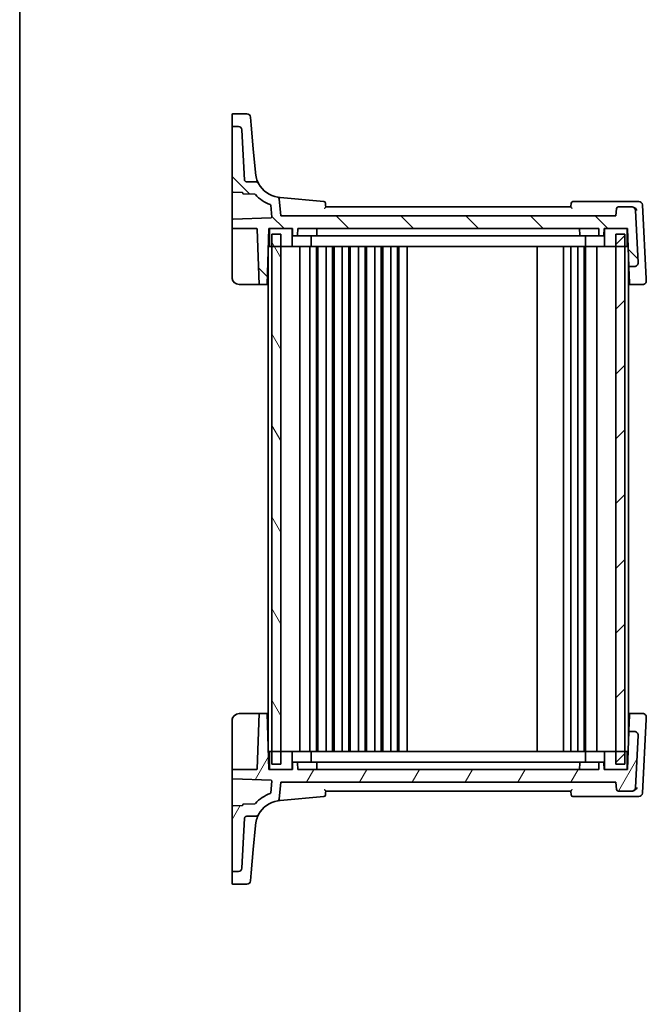
# Model space of a CAD drawing. Units: millimetres. Extents: x 0 to 6296, y 0 to 1124.
# Drawn here: x 1183 to 1357, y 627 to 900 of the extents above; entities that cross this region are included whole.
import ezdxf

# ---------------------------------------------------------------- set-up
doc = ezdxf.new("R2010")
doc.units = ezdxf.units.MM
for name, color, linetype, lineweight in [('Border (ISO)', 7, 'Continuous', 35), ('Hatch (ISO)', 1, 'Continuous', 18), ('Visible (ISO)', 7, 'Continuous', 35)]:
    doc.layers.add(name, color=color, linetype=linetype, lineweight=lineweight)

# ---------------------------------------------------------------- blocks, each defined once
blk = doc.blocks.new('図面枠 tk図枠')
at = {"layer": 'Border (ISO)'}
blk.add_line((14.5, 289), (14.5, 8), dxfattribs=at)

msp = doc.modelspace()

# ---------------------------------------------------------------- hatches: boundary and pattern name
at = {"layer": 'Hatch (ISO)'}
h = msp.add_hatch(dxfattribs=at)
h.set_pattern_fill('ANSI31', color=256, scale=101.6, angle=90.00021, style=0)
h.set_pattern_definition([(135.0002, (1125, -32), (-8.98022, -8.98029), [])])
edge = h.paths.add_edge_path()
edge.add_spline(control_points=[(1245.8928, 855.4276), (1245.831, 855.4276), (1245.7697, 855.439), (1245.6544, 855.4837), (1245.6015, 855.5165), (1245.5077, 855.6021), (1245.4686, 855.6549), (1245.413, 855.7727), (1245.3969, 855.8364), (1245.3935, 855.9014)], knot_values=[-0.07614947, -0.07614947, -0.07614947, -0.07614947, -0.05760696, -0.05760696, -0.03906445, -0.03906445, -0.01953222, -0.01953222, 0, 0, 0, 0], degree=3, periodic=0)
edge.add_line((1245.3935, 855.9014), (1244.6651, 869.8))
edge.add_ellipse((1243.6665, 869.7477), major_axis=(0.9986, 0.0523), ratio=1, start_angle=0, end_angle=87)
edge.add_line((1243.6665, 870.7477), (1242.1183, 870.7477))
edge.add_ellipse((1242.1183, 870.5477), major_axis=(0, 0.2), ratio=1, start_angle=0, end_angle=90)
edge.add_line((1241.9183, 870.5477), (1241.9183, 852.7255))
edge.add_ellipse((1242.1183, 852.7255), major_axis=(-0.2, 0), ratio=1, start_angle=0, end_angle=88)
edge.add_line((1242.1113, 852.5256), (1244.7253, 852.4343))
edge.add_spline(control_points=[(1244.7253, 852.4343), (1244.7488, 852.4335), (1244.772, 852.4285), (1244.8179, 852.4098), (1244.8399, 852.3954), (1244.8771, 852.3589), (1244.8919, 852.3372), (1244.9124, 852.2893), (1244.9179, 852.2636), (1244.9183, 852.2376)], knot_values=[-0.03049575, -0.03049575, -0.03049575, -0.03049575, -0.02343867, -0.02343867, -0.01562578, -0.01562578, -0.00781289, -0.00781289, 0, 0, 0, 0], degree=3, periodic=0)
edge.add_ellipse((1245.1183, 852.2407), major_axis=(-0.2, -0.0031), ratio=1, start_angle=0, end_angle=87.101235)
edge.add_line((1245.1113, 852.0408), (1248.2685, 851.9306))
edge.add_ellipse((1248.2615, 851.7307), major_axis=(0.007, 0.1999), ratio=1, start_angle=313.648043, end_angle=360, ccw=False)
edge.add_ellipse((1255.8834, 858.5091), major_axis=(-7.4724, -6.6455), ratio=1, start_angle=0, end_angle=28.69132)
edge.add_ellipse((1252.4516, 848.9038), major_axis=(0.0673, 0.1883), ratio=1, start_angle=294.589772, end_angle=360, ccw=False)
edge.add_line((1252.6509, 848.921), (1252.9341, 845.6373))
edge.add_ellipse((1252.7348, 845.6201), major_axis=(0.1993, 0.0172), ratio=1, start_angle=267.070865, end_angle=360, ccw=False)
edge.add_line((1252.7418, 845.4202), (1242.1113, 845.049))
edge.add_ellipse((1242.1183, 844.8491), major_axis=(-0.007, 0.1999), ratio=1, start_angle=0, end_angle=88)
edge.add_line((1241.9183, 844.8491), (1241.9183, 842.4276))
edge.add_line((1241.9183, 842.4276), (1248.7252, 842.4276))
edge.add_ellipse((1248.7252, 842.2276), major_axis=(0, 0.2), ratio=1, start_angle=272, end_angle=360, ccw=False)
edge.add_line((1248.9251, 842.2346), (1249.4596, 826.9276))
edge.add_line((1249.4596, 826.9276), (1251.627, 826.9276))
edge.add_line((1251.627, 826.9276), (1252.1683, 842.4276))
edge.add_line((1252.1683, 842.4276), (1252.2688, 842.4276))
edge.add_line((1252.2688, 842.4276), (1258.5688, 842.4276))
edge.add_line((1258.5688, 842.4276), (1258.6683, 842.4276))
edge.add_line((1258.6683, 842.4276), (1258.7314, 840.6206))
edge.add_ellipse((1258.9313, 840.6276), major_axis=(-0.1999, -0.007), ratio=1, start_angle=0, end_angle=88)
edge.add_line((1258.9313, 840.4276), (1259.9053, 840.4276))
edge.add_ellipse((1259.9053, 840.6276), major_axis=(0, -0.2), ratio=1, start_angle=0, end_angle=88)
edge.add_line((1260.1052, 840.6206), (1260.1683, 842.4276))
edge.add_line((1260.1683, 842.4276), (1343.6683, 842.4276))
edge.add_line((1343.6683, 842.4276), (1343.7314, 840.6206))
edge.add_ellipse((1343.9313, 840.6276), major_axis=(-0.1999, -0.007), ratio=1, start_angle=0, end_angle=88)
edge.add_line((1343.9313, 840.4276), (1344.9053, 840.4276))
edge.add_ellipse((1344.9053, 840.6276), major_axis=(0, -0.2), ratio=1, start_angle=0, end_angle=88)
edge.add_line((1345.1052, 840.6206), (1345.1683, 842.4276))
edge.add_line((1345.1683, 842.4276), (1345.2688, 842.4276))
edge.add_line((1345.2688, 842.4276), (1351.5683, 842.4276))
edge.add_line((1351.5683, 842.4276), (1351.6683, 842.4276))
edge.add_line((1351.6683, 842.4276), (1352.035, 831.9276))
edge.add_line((1352.035, 831.9276), (1353.6025, 831.9276))
edge.add_ellipse((1353.6025, 832.9276), major_axis=(0, -1), ratio=1, start_angle=0, end_angle=93)
edge.add_line((1354.6011, 832.9799), (1353.8412, 847.4799))
edge.add_ellipse((1352.8426, 847.4276), major_axis=(0.9986, 0.0523), ratio=1, start_angle=0, end_angle=87)
edge.add_line((1352.8426, 848.4276), (1349.0952, 848.4276))
edge.add_ellipse((1349.0952, 847.9276), major_axis=(0, 0.5), ratio=1, start_angle=0, end_angle=85)
edge.add_line((1348.5971, 847.9712), (1348.4183, 845.9276))
edge.add_line((1348.4183, 845.9276), (1255.4183, 845.9276))
edge.add_line((1255.4183, 845.9276), (1255.0032, 850.6723))
edge.add_ellipse((1254.5051, 850.6288), major_axis=(0.4981, 0.0436), ratio=1, start_angle=0, end_angle=75.079253)
edge.add_ellipse((1255.8834, 858.5091), major_axis=(-1.2921, -7.3879), ratio=1, start_angle=308.618199, end_angle=360, ccw=False)
edge.add_spline(control_points=[(1249.3046, 854.9078), (1249.2474, 855.0123), (1249.1719, 855.1058), (1248.9916, 855.2618), (1248.8883, 855.323), (1248.6649, 855.4063), (1248.5467, 855.4276), (1248.4275, 855.4276)], knot_values=[-0.10727585, -0.10727585, -0.10727585, -0.10727585, -0.07151723, -0.07151723, -0.03575862, -0.03575862, 0, 0, 0, 0], degree=3, periodic=0)
edge.add_line((1248.4275, 855.4276), (1245.8928, 855.4276))
h = msp.add_hatch(dxfattribs=at)
h.set_pattern_fill('ANSI31', color=256, scale=101.6, angle=75.000175, style=0)
h.set_pattern_definition([(120.0002, (1125, -32), (-10.9985, -6.35003), [])])
h.paths.add_polyline_path([(1252.9183, 840.9276), (1252.9183, 837.4276), (1252.9183, 697.4276), (1252.9183, 693.9276), (1255.4183, 693.9276), (1255.4183, 697.4276), (1255.4183, 837.4276), (1255.4183, 840.9276)])
h = msp.add_hatch(dxfattribs=at)
h.set_pattern_fill('ANSI31', color=256, scale=101.6, style=0)
h.set_pattern_definition([(45, (1125, -32), (-8.98026, 8.98026), [])])
h.paths.add_polyline_path([(1348.4183, 840.9276), (1348.4183, 837.4276), (1348.4183, 697.4276), (1348.4183, 693.9276), (1350.9183, 693.9276), (1350.9183, 697.4276), (1350.9183, 837.4276), (1350.9183, 840.9276)])
h = msp.add_hatch(dxfattribs=at)
h.set_pattern_fill('ANSI31', color=256, scale=101.6, angle=14.999978, style=0)
h.set_pattern_definition([(60, (1125, -32), (-10.99852, 6.35), [])])
edge = h.paths.add_edge_path()
edge.add_spline(control_points=[(1245.3935, 678.9537), (1245.3967, 679.0155), (1245.4114, 679.0761), (1245.462, 679.1888), (1245.4976, 679.24), (1245.5879, 679.3292), (1245.6427, 679.3654), (1245.7632, 679.4149), (1245.8277, 679.4276), (1245.8928, 679.4276)], knot_values=[-0.07614947, -0.07614947, -0.07614947, -0.07614947, -0.05760696, -0.05760696, -0.03906445, -0.03906445, -0.01953222, -0.01953222, 0, 0, 0, 0], degree=3, periodic=0)
edge.add_line((1245.8928, 679.4276), (1248.4275, 679.4276))
edge.add_spline(control_points=[(1248.4275, 679.4276), (1248.5412, 679.4276), (1248.654, 679.447), (1248.8684, 679.5228), (1248.9683, 679.5788), (1249.1579, 679.7323), (1249.2421, 679.8332), (1249.3046, 679.9474)], knot_values=[-0.10727946, -0.10727946, -0.10727946, -0.10727946, -0.07317195, -0.07317195, -0.03906445, -0.03906445, 0, 0, 0, 0], degree=3, periodic=0)
edge.add_ellipse((1255.8834, 676.346), major_axis=(-6.5788, 3.6014), ratio=1, start_angle=308.618199, end_angle=360, ccw=False)
edge.add_ellipse((1254.5051, 684.2264), major_axis=(0.0861, -0.4925), ratio=1, start_angle=0, end_angle=75.079253)
edge.add_line((1255.0032, 684.1828), (1255.4183, 688.9276))
edge.add_line((1255.4183, 688.9276), (1348.4183, 688.9276))
edge.add_line((1348.4183, 688.9276), (1348.5971, 686.884))
edge.add_ellipse((1349.0952, 686.9276), major_axis=(-0.4981, -0.0436), ratio=1, start_angle=0, end_angle=85)
edge.add_line((1349.0952, 686.4276), (1352.8426, 686.4276))
edge.add_ellipse((1352.8426, 687.4276), major_axis=(0, -1), ratio=1, start_angle=0, end_angle=87)
edge.add_line((1353.8412, 687.3752), (1354.6011, 701.8752))
edge.add_ellipse((1353.6025, 701.9276), major_axis=(0.9986, -0.0523), ratio=1, start_angle=0, end_angle=93)
edge.add_line((1353.6025, 702.9276), (1352.035, 702.9276))
edge.add_line((1352.035, 702.9276), (1351.6683, 692.4276))
edge.add_line((1351.6683, 692.4276), (1351.5683, 692.4276))
edge.add_line((1351.5683, 692.4276), (1345.2688, 692.4276))
edge.add_line((1345.2688, 692.4276), (1345.1683, 692.4276))
edge.add_line((1345.1683, 692.4276), (1345.1052, 694.2346))
edge.add_ellipse((1344.9053, 694.2276), major_axis=(0.1999, 0.007), ratio=1, start_angle=0, end_angle=88)
edge.add_line((1344.9053, 694.4276), (1343.9313, 694.4276))
edge.add_ellipse((1343.9313, 694.2276), major_axis=(0, 0.2), ratio=1, start_angle=0, end_angle=88)
edge.add_line((1343.7314, 694.2346), (1343.6683, 692.4276))
edge.add_line((1343.6683, 692.4276), (1260.1683, 692.4276))
edge.add_line((1260.1683, 692.4276), (1260.1052, 694.2346))
edge.add_ellipse((1259.9053, 694.2276), major_axis=(0.1999, 0.007), ratio=1, start_angle=0, end_angle=88)
edge.add_line((1259.9053, 694.4276), (1258.9313, 694.4276))
edge.add_ellipse((1258.9313, 694.2276), major_axis=(0, 0.2), ratio=1, start_angle=0, end_angle=88)
edge.add_line((1258.7314, 694.2346), (1258.6683, 692.4276))
edge.add_line((1258.6683, 692.4276), (1258.5688, 692.4276))
edge.add_line((1258.5688, 692.4276), (1252.2688, 692.4276))
edge.add_line((1252.2688, 692.4276), (1252.1683, 692.4276))
edge.add_line((1252.1683, 692.4276), (1251.627, 707.9276))
edge.add_line((1251.627, 707.9276), (1249.4596, 707.9276))
edge.add_line((1249.4596, 707.9276), (1248.9251, 692.6206))
edge.add_ellipse((1248.7252, 692.6276), major_axis=(0.1999, -0.007), ratio=1, start_angle=272, end_angle=360, ccw=False)
edge.add_line((1248.7252, 692.4276), (1241.9183, 692.4276))
edge.add_line((1241.9183, 692.4276), (1241.9183, 690.006))
edge.add_ellipse((1242.1183, 690.006), major_axis=(-0.2, 0), ratio=1, start_angle=0, end_angle=88)
edge.add_line((1242.1113, 689.8061), (1252.7418, 689.4349))
edge.add_ellipse((1252.7348, 689.235), major_axis=(0.007, 0.1999), ratio=1, start_angle=267.070865, end_angle=360, ccw=False)
edge.add_line((1252.9341, 689.2179), (1252.6509, 685.9342))
edge.add_ellipse((1252.4516, 685.9514), major_axis=(0.1993, -0.0172), ratio=1, start_angle=294.589772, end_angle=360, ccw=False)
edge.add_ellipse((1255.8834, 676.346), major_axis=(-3.3645, 9.417), ratio=1, start_angle=0, end_angle=28.69132)
edge.add_ellipse((1248.2615, 683.1244), major_axis=(0.1494, -0.1329), ratio=1, start_angle=313.648043, end_angle=360, ccw=False)
edge.add_line((1248.2685, 682.9246), (1245.1113, 682.8143))
edge.add_ellipse((1245.1183, 682.6144), major_axis=(-0.007, 0.1999), ratio=1, start_angle=0, end_angle=87.101235)
edge.add_spline(control_points=[(1244.9183, 682.6176), (1244.918, 682.5941), (1244.9135, 682.5708), (1244.8956, 682.5245), (1244.8816, 682.5023), (1244.8458, 682.4644), (1244.8244, 682.4492), (1244.777, 682.4277), (1244.7514, 682.4217), (1244.7253, 682.4208)], knot_values=[-0.03049575, -0.03049575, -0.03049575, -0.03049575, -0.02343867, -0.02343867, -0.01562578, -0.01562578, -0.00781289, -0.00781289, 0, 0, 0, 0], degree=3, periodic=0)
edge.add_line((1244.7253, 682.4208), (1242.1113, 682.3296))
edge.add_ellipse((1242.1183, 682.1297), major_axis=(-0.007, 0.1999), ratio=1, start_angle=0, end_angle=88)
edge.add_line((1241.9183, 682.1297), (1241.9183, 664.3075))
edge.add_ellipse((1242.1183, 664.3075), major_axis=(-0.2, 0), ratio=1, start_angle=0, end_angle=90)
edge.add_line((1242.1183, 664.1075), (1243.6665, 664.1075))
edge.add_ellipse((1243.6665, 665.1075), major_axis=(0, -1), ratio=1, start_angle=0, end_angle=87)
edge.add_line((1244.6651, 665.0551), (1245.3935, 678.9537))

# ---------------------------------------------------------------- linework, layer by layer
at = {"layer": 'Visible (ISO)'}
for p, q in [((1241.9183, 871.233), (1241.9183, 874.0495)), ((1242.1183, 874.2495), (1246.0613, 874.2495)), ((1241.9183, 871.233), (1241.9183, 871.0665)), ((1247.0575, 873.3366), (1247.252, 871.1131)), ((1247.8226, 864.591), (1247.252, 871.1131)), ((1241.9183, 871.0665), (1241.9183, 870.5477)), ((1241.9183, 870.5477), (1241.9183, 852.7255)), ((1243.6665, 870.7477), (1242.1183, 870.7477)), ((1245.3935, 855.9014), (1244.6651, 869.8)), ((1248.4033, 857.954), (1247.8226, 864.591)), ((1248.4119, 857.8555), (1248.4033, 857.954)), ((1248.4275, 855.4276), (1245.8928, 855.4276)), ((1241.9183, 852.7255), (1241.9183, 845.271)), ((1242.1113, 852.5256), (1244.7253, 852.4343)), ((1245.1113, 852.0408), (1248.2685, 851.9306)), ((1255.4183, 845.9276), (1255.0032, 850.6723)), ((1267.3681, 849.9757), (1255.2297, 851.0377)), ((1353.1424, 849.9276), (1336.5077, 849.9276)), ((1354.764, 849.9276), (1353.1424, 849.9276)), ((1252.6509, 848.921), (1252.9341, 845.6373)), ((1335.9183, 848.4276), (1267.9183, 848.4276)), ((1348.5971, 847.9712), (1348.4183, 845.9276)), ((1352.8426, 848.4276), (1349.0952, 848.4276)), ((1352.9502, 848.4276), (1352.8426, 848.4276)), ((1354.6011, 832.9799), (1353.8412, 847.4799)), ((1356.8355, 828.507), (1355.7626, 848.9799)), ((1241.9183, 845.271), (1241.9183, 844.8491)), ((1241.9183, 844.8491), (1241.9183, 842.4276)), ((1252.7418, 845.4202), (1242.1113, 845.049)), ((1348.4183, 845.9276), (1255.4183, 845.9276)), ((1241.9183, 842.4276), (1248.7252, 842.4276)), ((1241.9183, 842.4276), (1241.9183, 842.2346)), ((1241.9183, 828.9276), (1241.9183, 842.2346)), ((1248.9251, 842.2346), (1249.4596, 826.9276)), ((1251.627, 826.9276), (1252.1683, 842.4276)), ((1252.1683, 842.4276), (1258.6683, 842.4276)), ((1252.2688, 842.4276), (1252.2688, 837.4276)), ((1258.5688, 842.4276), (1252.2688, 842.4276)), ((1258.5688, 837.4276), (1258.5688, 842.4276)), ((1258.6683, 842.4276), (1258.7314, 840.6206)), ((1260.1052, 840.6206), (1260.1683, 842.4276)), ((1260.1683, 842.4276), (1343.6683, 842.4276)), ((1265.4683, 842.4276), (1265.4052, 840.6206)), ((1338.3683, 842.4276), (1338.4314, 840.6206)), ((1343.6683, 842.4276), (1343.7314, 840.6206)), ((1345.1052, 840.6206), (1345.1683, 842.4276)), ((1345.1683, 842.4276), (1351.6683, 842.4276)), ((1351.5683, 842.4276), (1345.2688, 842.4276)), ((1345.2688, 842.4276), (1345.2688, 837.4276)), ((1351.5683, 837.4276), (1351.5683, 842.4276)), ((1351.6683, 842.4276), (1352.035, 831.9276)), ((1252.1159, 840.9276), (1252.2688, 840.9276)), ((1252.9183, 840.9276), (1252.9183, 693.9276)), ((1255.4183, 840.9276), (1252.9183, 840.9276)), ((1255.4183, 693.9276), (1255.4183, 840.9276)), ((1258.9313, 840.4276), (1259.9053, 840.4276)), ((1259.9053, 840.4276), (1260.1288, 840.4276)), ((1260.1288, 840.4276), (1264.4037, 840.4276)), ((1263.8688, 837.4276), (1263.8688, 840.4276)), ((1265.2053, 840.4276), (1264.4037, 840.4276)), ((1265.2053, 840.4276), (1265.843, 840.4276)), ((1265.843, 840.4276), (1337.9937, 840.4276)), ((1337.9937, 840.4276), (1338.6313, 840.4276)), ((1339.4329, 840.4276), (1338.6313, 840.4276)), ((1339.4329, 840.4276), (1343.7078, 840.4276)), ((1339.9688, 837.4276), (1339.9688, 840.4276)), ((1343.7078, 840.4276), (1343.9313, 840.4276)), ((1343.9313, 840.4276), (1344.9053, 840.4276)), ((1348.4183, 840.9276), (1348.4183, 693.9276)), ((1350.9183, 840.9276), (1348.4183, 840.9276)), ((1350.9183, 693.9276), (1350.9183, 840.9276)), ((1351.5683, 840.9276), (1351.7207, 840.9276)), ((1251.9937, 837.4276), (1252.2688, 837.4276)), ((1252.2688, 837.4276), (1258.5688, 837.4276)), ((1259.0082, 837.4276), (1258.5688, 837.4276)), ((1263.4295, 837.4276), (1259.0082, 837.4276)), ((1260.7183, 697.4276), (1260.7183, 837.4276)), ((1263.4295, 837.4276), (1263.8688, 837.4276)), ((1263.5183, 697.4276), (1263.5183, 837.4276)), ((1265.1171, 837.4276), (1263.8688, 837.4276)), ((1338.7205, 837.4276), (1265.1171, 837.4276)), ((1265.3183, 697.4276), (1265.3183, 837.4276)), ((1265.7183, 697.4276), (1265.7183, 837.4276)), ((1268.0183, 697.4276), (1268.0183, 837.4276)), ((1269.8183, 697.4276), (1269.8183, 837.4276)), ((1270.2183, 697.4276), (1270.2183, 837.4276)), ((1272.5183, 697.4276), (1272.5183, 837.4276)), ((1274.3183, 697.4276), (1274.3183, 837.4276)), ((1274.7183, 697.4276), (1274.7183, 837.4276)), ((1277.0183, 697.4276), (1277.0183, 837.4276)), ((1278.8183, 697.4276), (1278.8183, 837.4276)), ((1279.2183, 697.4276), (1279.2183, 837.4276)), ((1281.5183, 697.4276), (1281.5183, 837.4276)), ((1283.3183, 697.4276), (1283.3183, 837.4276)), ((1283.7183, 697.4276), (1283.7183, 837.4276)), ((1286.0183, 697.4276), (1286.0183, 837.4276)), ((1287.8183, 697.4276), (1287.8183, 837.4276)), ((1288.2183, 697.4276), (1288.2183, 837.4276)), ((1290.5183, 697.4276), (1290.5183, 837.4276)), ((1326.6183, 697.4276), (1326.6183, 837.4276)), ((1333.9183, 697.4276), (1333.9183, 837.4276)), ((1335.9183, 697.4276), (1335.9183, 837.4276)), ((1337.8183, 697.4276), (1337.8183, 837.4276)), ((1339.9688, 837.4276), (1338.7205, 837.4276)), ((1339.6183, 697.4276), (1339.6183, 837.4276)), ((1339.9688, 837.4276), (1340.4082, 837.4276)), ((1340.0183, 697.4276), (1340.0183, 837.4276)), ((1344.8295, 837.4276), (1340.4082, 837.4276)), ((1343.1183, 697.4276), (1343.1183, 837.4276)), ((1345.2688, 837.4276), (1344.8295, 837.4276)), ((1345.2688, 837.4276), (1351.5683, 837.4276)), ((1351.5683, 837.4276), (1351.8429, 837.4276)), ((1251.9183, 699.5866), (1251.9183, 835.2685)), ((1351.9183, 699.5866), (1351.9183, 835.2685)), ((1352.035, 831.9276), (1353.6025, 831.9276)), ((1352.035, 831.9276), (1352.0447, 831.6495)), ((1352.1925, 827.4172), (1352.0447, 831.6495)), ((1352.2096, 826.9276), (1352.1925, 827.4172)), ((1248.9599, 826.9276), (1243.9183, 826.9276)), ((1248.9599, 826.9276), (1249.4596, 826.9276)), ((1249.4596, 826.9276), (1251.627, 826.9276)), ((1251.9183, 826.9276), (1251.627, 826.9276)), ((1351.9183, 826.9276), (1352.2096, 826.9276)), ((1352.2096, 826.9276), (1355.8645, 826.9276)), ((1243.9183, 707.9276), (1248.9599, 707.9276)), ((1249.4596, 707.9276), (1248.9251, 692.6206)), ((1249.4596, 707.9276), (1248.9599, 707.9276)), ((1251.627, 707.9276), (1249.4596, 707.9276)), ((1252.1683, 692.4276), (1251.627, 707.9276)), ((1251.627, 707.9276), (1251.9183, 707.9276)), ((1352.2096, 707.9276), (1351.9183, 707.9276)), ((1352.0447, 703.2056), (1352.1925, 707.4379)), ((1352.1925, 707.4379), (1352.2096, 707.9276)), ((1355.8645, 707.9276), (1352.2096, 707.9276)), ((1241.9183, 692.6206), (1241.9183, 705.9276)), ((1355.7626, 685.8752), (1356.8355, 706.3482)), ((1352.035, 702.9276), (1351.6683, 692.4276)), ((1352.0447, 703.2056), (1352.035, 702.9276)), ((1353.6025, 702.9276), (1352.035, 702.9276)), ((1353.8412, 687.3752), (1354.6011, 701.8752)), ((1252.2688, 697.4276), (1251.9937, 697.4276)), ((1252.2688, 697.4276), (1252.2688, 692.4276)), ((1258.5688, 697.4276), (1252.2688, 697.4276)), ((1258.5688, 692.4276), (1258.5688, 697.4276)), ((1258.5688, 697.4276), (1259.0082, 697.4276)), ((1259.0082, 697.4276), (1263.4295, 697.4276)), ((1263.8688, 697.4276), (1263.4295, 697.4276)), ((1263.8688, 697.4276), (1265.1171, 697.4276)), ((1263.8688, 697.4276), (1263.8688, 694.4276)), ((1265.1171, 697.4276), (1338.7205, 697.4276)), ((1338.7205, 697.4276), (1339.9688, 697.4276)), ((1340.4082, 697.4276), (1339.9688, 697.4276)), ((1339.9688, 697.4276), (1339.9688, 694.4276)), ((1340.4082, 697.4276), (1344.8295, 697.4276)), ((1344.8295, 697.4276), (1345.2688, 697.4276)), ((1351.5683, 697.4276), (1345.2688, 697.4276)), ((1345.2688, 697.4276), (1345.2688, 692.4276)), ((1351.5683, 692.4276), (1351.5683, 697.4276)), ((1351.8429, 697.4276), (1351.5683, 697.4276)), ((1252.2688, 693.9276), (1252.1159, 693.9276)), ((1252.9183, 693.9276), (1255.4183, 693.9276)), ((1258.7314, 694.2346), (1258.6683, 692.4276)), ((1259.9053, 694.4276), (1258.9313, 694.4276)), ((1260.1288, 694.4276), (1259.9053, 694.4276)), ((1260.1683, 692.4276), (1260.1052, 694.2346)), ((1264.4037, 694.4276), (1260.1288, 694.4276)), ((1264.4037, 694.4276), (1265.2053, 694.4276)), ((1265.843, 694.4276), (1265.2053, 694.4276)), ((1265.4683, 692.4276), (1265.4052, 694.2346)), ((1337.9937, 694.4276), (1265.843, 694.4276)), ((1338.6313, 694.4276), (1337.9937, 694.4276)), ((1338.3683, 692.4276), (1338.4314, 694.2346)), ((1338.6313, 694.4276), (1339.4329, 694.4276)), ((1343.7078, 694.4276), (1339.4329, 694.4276)), ((1343.7314, 694.2346), (1343.6683, 692.4276)), ((1343.9313, 694.4276), (1343.7078, 694.4276)), ((1344.9053, 694.4276), (1343.9313, 694.4276)), ((1345.1683, 692.4276), (1345.1052, 694.2346)), ((1348.4183, 693.9276), (1350.9183, 693.9276)), ((1351.7207, 693.9276), (1351.5683, 693.9276)), ((1241.9183, 692.6206), (1241.9183, 692.4276)), ((1248.7252, 692.4276), (1241.9183, 692.4276)), ((1241.9183, 692.4276), (1241.9183, 690.006)), ((1258.6683, 692.4276), (1252.1683, 692.4276)), ((1252.2688, 692.4276), (1258.5688, 692.4276)), ((1343.6683, 692.4276), (1260.1683, 692.4276)), ((1351.6683, 692.4276), (1345.1683, 692.4276)), ((1345.2688, 692.4276), (1351.5683, 692.4276)), ((1241.9183, 690.006), (1241.9183, 689.5841)), ((1241.9183, 689.5841), (1241.9183, 682.1297)), ((1242.1113, 689.8061), (1252.7418, 689.4349)), ((1252.9341, 689.2179), (1252.6509, 685.9342)), ((1255.0032, 684.1828), (1255.4183, 688.9276)), ((1255.4183, 688.9276), (1348.4183, 688.9276)), ((1348.4183, 688.9276), (1348.5971, 686.884)), ((1267.9183, 686.4276), (1335.9183, 686.4276)), ((1349.0952, 686.4276), (1352.8426, 686.4276)), ((1352.8426, 686.4276), (1352.9502, 686.4276)), ((1248.2685, 682.9246), (1245.1113, 682.8143)), ((1255.2297, 683.8175), (1267.3681, 684.8794)), ((1336.5077, 684.9276), (1353.1424, 684.9276)), ((1353.1424, 684.9276), (1354.764, 684.9276)), ((1241.9183, 682.1297), (1241.9183, 664.3075)), ((1244.7253, 682.4208), (1242.1113, 682.3296)), ((1244.6651, 665.0551), (1245.3935, 678.9537)), ((1245.8928, 679.4276), (1248.4275, 679.4276)), ((1247.8226, 670.2641), (1248.4033, 676.9011)), ((1248.4033, 676.9011), (1248.4119, 676.9997)), ((1247.252, 663.7421), (1247.8226, 670.2641)), ((1241.9183, 664.3075), (1241.9183, 663.7886)), ((1241.9183, 663.7886), (1241.9183, 663.6222)), ((1241.9183, 660.8057), (1241.9183, 663.6222)), ((1242.1183, 664.1075), (1243.6665, 664.1075)), ((1247.252, 663.7421), (1247.0575, 661.5185)), ((1246.0613, 660.6057), (1242.1183, 660.6057))]:
    msp.add_line(p, q, dxfattribs=at)
for centre, radius, start, end in [((1242.1183, 874.0495), 0.2, 90, 180), ((1246.0613, 873.2495), 1, 5, 90), ((1242.1183, 870.5477), 0.2, 90, 180), ((1243.6665, 869.7477), 1, 3, 90), ((1255.8834, 858.5091), 7.5, 208.697453, 260.079253), ((1242.1183, 852.7255), 0.2, 180, 268), ((1245.1183, 852.2407), 0.2, 180.898765, 268), ((1248.2615, 851.7307), 0.2, 41.648043, 88), ((1255.8834, 858.5091), 10, 221.648043, 250.339363), ((1254.5051, 850.6288), 0.5, 5, 80.079253), ((1267.3245, 849.4776), 0.5, 5, 85), ((1336.5077, 849.4276), 0.5, 90, 175), ((1354.764, 848.9276), 1, 3, 90), ((1252.4516, 848.9038), 0.2, 4.929135, 70.339363), ((1349.0952, 847.9276), 0.5, 90, 175), ((1352.8426, 847.4276), 1, 3, 90), ((1242.1183, 844.8491), 0.2, 92, 180), ((1252.7348, 845.6201), 0.2, 272, 4.929135), ((1248.7252, 842.2276), 0.2, 2, 90), ((1258.9313, 840.6276), 0.2, 182, 270), ((1259.9053, 840.6276), 0.2, 270, 358), ((1265.2053, 840.6276), 0.2, 270, 358), ((1338.6313, 840.6276), 0.2, 182, 270), ((1343.9313, 840.6276), 0.2, 182, 270), ((1344.9053, 840.6276), 0.2, 270, 358), ((1353.6025, 832.9276), 1, 270, 3), ((1243.9183, 828.9276), 2, 180, 270), ((1355.8645, 827.9276), 1, 270, 3), ((1243.9183, 705.9276), 2, 90, 180), ((1355.8645, 706.9276), 1, 357, 90), ((1353.6025, 701.9276), 1, 357, 90), ((1258.9313, 694.2276), 0.2, 90, 178), ((1259.9053, 694.2276), 0.2, 2, 90), ((1265.2053, 694.2276), 0.2, 2, 90), ((1338.6313, 694.2276), 0.2, 90, 178), ((1343.9313, 694.2276), 0.2, 90, 178), ((1344.9053, 694.2276), 0.2, 2, 90), ((1248.7252, 692.6276), 0.2, 270, 358), ((1242.1183, 690.006), 0.2, 180, 268), ((1252.7348, 689.235), 0.2, 355.070865, 88), ((1255.8834, 676.346), 10, 109.660637, 138.351957), ((1252.4516, 685.9514), 0.2, 289.660637, 355.070865), ((1349.0952, 686.9276), 0.5, 185, 270), ((1352.8426, 687.4276), 1, 270, 357), ((1354.764, 685.9276), 1, 270, 357), ((1245.1183, 682.6144), 0.2, 92, 179.101235), ((1248.2615, 683.1244), 0.2, 272, 318.351957), ((1255.8834, 676.346), 7.5, 99.920747, 151.302547), ((1254.5051, 684.2264), 0.5, 279.920747, 355), ((1267.3245, 685.3775), 0.5, 275, 355), ((1336.5077, 685.4276), 0.5, 185, 270), ((1242.1183, 682.1297), 0.2, 92, 180), ((1242.1183, 664.3075), 0.2, 180, 270), ((1243.6665, 665.1075), 1, 270, 357), ((1246.0613, 661.6057), 1, 270, 355), ((1242.1183, 660.8057), 0.2, 180, 270)]:
    msp.add_arc(centre, radius, start, end, dxfattribs=at)
for points, knots in [([(1249.3046, 854.9078), (1249.3046, 854.9078), (1249.0835, 855.2585), (1248.6592, 856.4322), (1248.4811, 857.0643), (1248.4119, 857.8555)], [7.84539994, 7.84539994, 7.84539994, 7.84539994, 12.53054311, 12.53054311, 15.69076486, 15.69076486, 15.69076486, 15.69076486]), ([(1245.8928, 855.4276), (1245.831, 855.4276), (1245.7697, 855.439), (1245.6544, 855.4837), (1245.6015, 855.5165), (1245.5077, 855.6021), (1245.4686, 855.6549), (1245.413, 855.7727), (1245.3969, 855.8364), (1245.3935, 855.9014)], [-0.0761494708, -0.0761494708, -0.0761494708, -0.0761494708, -0.0576069591, -0.0576069591, -0.0390644473, -0.0390644473, -0.0195322237, -0.0195322237, 0, 0, 0, 0]), ([(1249.3046, 854.9078), (1249.2474, 855.0123), (1249.1719, 855.1058), (1248.9916, 855.2618), (1248.8883, 855.323), (1248.6649, 855.4063), (1248.5467, 855.4276), (1248.4275, 855.4276)], [-0.107275848, -0.107275848, -0.107275848, -0.107275848, -0.071517232, -0.071517232, -0.035758616, -0.035758616, 0, 0, 0, 0]), ([(1244.7253, 852.4343), (1244.7488, 852.4335), (1244.772, 852.4285), (1244.8179, 852.4098), (1244.8399, 852.3954), (1244.8771, 852.3589), (1244.8919, 852.3372), (1244.9124, 852.2893), (1244.9179, 852.2636), (1244.9183, 852.2376)], [-0.030495749, -0.030495749, -0.030495749, -0.030495749, -0.0234386684, -0.0234386684, -0.0156257789, -0.0156257789, -0.0078128895, -0.0078128895, 0, 0, 0, 0]), ([(1267.9183, 848.4276), (1267.8963, 848.6794), (1267.8742, 848.9313), (1267.8522, 849.1831), (1267.8423, 849.2958), (1267.8325, 849.4085), (1267.8226, 849.5212)], [0.301979399, 0.301979399, 0.301979399, 0.301979399, 0.37803444, 0.37803444, 0.37803444, 0.412062206, 0.412062206, 0.412062206, 0.412062206]), ([(1336.0096, 849.4712), (1336.001, 849.3732), (1335.9925, 849.2753), (1335.9839, 849.1774), (1335.962, 848.9274), (1335.9402, 848.6775), (1335.9183, 848.4276)], [0.211098708, 0.211098708, 0.211098708, 0.211098708, 0.240671765, 0.240671765, 0.240671765, 0.316144645, 0.316144645, 0.316144645, 0.316144645]), ([(1267.5382, 847.9712), (1267.5391, 847.9722), (1267.5401, 847.9732), (1267.6197, 848.0612), (1267.6933, 848.1445), (1267.7967, 848.2649), (1267.8346, 848.3101), (1267.8853, 848.3738), (1267.902, 848.3961), (1267.9161, 848.4183), (1267.9186, 848.4237), (1267.9184, 848.4261)], [-0.0836255866, -0.0836255866, -0.0836255866, -0.0836255866, -0.0832244431, -0.0832244431, -0.0498763465, -0.0498763465, -0.0269329556, -0.0269329556, -0.0096692455, -0.0096692455, 0, 0, 0, 0]), ([(1335.9182, 848.4261), (1335.9179, 848.4224), (1335.9245, 848.4112), (1335.9516, 848.3733), (1335.9747, 848.344), (1336.0406, 848.2638), (1336.0877, 848.2087), (1336.1877, 848.0945), (1336.241, 848.0347), (1336.2966, 847.9732), (1336.2975, 847.9722), (1336.2985, 847.9712)], [-0.0851031683, -0.0851031683, -0.0851031683, -0.0851031683, -0.0697003705, -0.0697003705, -0.0506484503, -0.0506484503, -0.0248070523, -0.0248070523, 0, 0, 0.0004296211, 0.0004296211, 0.0004296211, 0.0004296211]), ([(1354.2642, 847.4799), (1354.2635, 847.4814), (1354.2628, 847.4829), (1354.2095, 847.5975), (1354.1393, 847.7103), (1353.9718, 847.9194), (1353.8749, 848.0174), (1353.6627, 848.1863), (1353.5483, 848.2592), (1353.3291, 848.3596), (1353.2286, 848.3931), (1353.1277, 848.4115)], [-0.000608782, -0.000608782, -0.000608782, -0.000608782, 0, 0, 0.046328126, 0.046328126, 0.090358399, 0.090358399, 0.131172289, 0.131172289, 0.163181081, 0.163181081, 0.163181081, 0.163181081]), ([(1242.5714, 827.4491), (1242.5675, 827.4527), (1242.5628, 827.457), (1242.5516, 827.4673), (1242.5448, 827.4737), (1242.5172, 827.4999), (1242.4948, 827.5221), (1242.4321, 827.5874), (1242.3909, 827.6343), (1242.3227, 827.7201), (1242.2942, 827.7589), (1242.2501, 827.8233), (1242.2333, 827.8493), (1242.1984, 827.9059), (1242.1807, 827.9367), (1242.1611, 827.9724), (1242.1559, 827.9819), (1242.1474, 827.998), (1242.144, 828.0045), (1242.1369, 828.0184), (1242.1332, 828.0257), (1242.1234, 828.0452), (1242.1171, 828.0582), (1242.0942, 828.1065), (1242.0782, 828.1428), (1242.0438, 828.2282), (1242.0261, 828.2777), (1241.9802, 828.4237), (1241.9573, 828.522), (1241.9262, 828.7223), (1241.9183, 828.8254), (1241.9183, 828.9276)], [0.023816017, 0.023816017, 0.023816017, 0.023816017, 0.026497033, 0.026497033, 0.029945764, 0.029945764, 0.04014374, 0.04014374, 0.058853189, 0.058853189, 0.073097058, 0.073097058, 0.082583156, 0.082583156, 0.094491664, 0.094491664, 0.099507326, 0.099507326, 0.102637258, 0.102637258, 0.105353827, 0.105353827, 0.109660915, 0.109660915, 0.121499509, 0.121499509, 0.137292117, 0.137292117, 0.167575783, 0.167575783, 0.198584289, 0.198584289, 0.198584289, 0.198584289]), ([(1241.9183, 705.9276), (1241.9183, 705.9561), (1241.9189, 705.9846), (1241.9207, 706.0267), (1241.9214, 706.0403), (1241.9361, 706.2722), (1241.9869, 706.4918), (1242.081, 706.7182), (1242.0908, 706.7406), (1242.1049, 706.7712), (1242.109, 706.78), (1242.1168, 706.7964), (1242.1206, 706.8042), (1242.1284, 706.82), (1242.1322, 706.8276), (1242.1405, 706.8439), (1242.145, 706.8526), (1242.1624, 706.8856), (1242.1779, 706.9137), (1242.2103, 706.9691), (1242.2271, 706.9963), (1242.2703, 707.0625), (1242.2982, 707.1021), (1242.3658, 707.1909), (1242.4073, 707.24), (1242.4724, 707.3103), (1242.4963, 707.3346), (1242.5384, 707.3756), (1242.5576, 707.3936), (1242.5753, 707.4096), (1242.5777, 707.4118), (1242.5799, 707.4137)], [0, 0, 0, 0, 0.008639186, 0.008639186, 0.012764934, 0.012764934, 0.079093743, 0.079093743, 0.086376534, 0.086376534, 0.089310033, 0.089310033, 0.092097054, 0.092097054, 0.095543054, 0.095543054, 0.10003133, 0.10003133, 0.11123247, 0.11123247, 0.121135561, 0.121135561, 0.135476482, 0.135476482, 0.154625226, 0.154625226, 0.165449861, 0.165449861, 0.174438505, 0.174438505, 0.175899467, 0.175899467, 0.175899467, 0.175899467]), ([(1267.9184, 686.429), (1267.9188, 686.4328), (1267.9122, 686.444), (1267.885, 686.4819), (1267.8619, 686.5112), (1267.796, 686.5913), (1267.7489, 686.6464), (1267.6489, 686.7607), (1267.5956, 686.8205), (1267.5401, 686.8819), (1267.5391, 686.883), (1267.5382, 686.884)], [-0.0851031683, -0.0851031683, -0.0851031683, -0.0851031683, -0.0697003705, -0.0697003705, -0.0506484503, -0.0506484503, -0.0248070523, -0.0248070523, 0, 0, 0.0004296211, 0.0004296211, 0.0004296211, 0.0004296211]), ([(1267.8226, 685.334), (1267.8325, 685.4466), (1267.8423, 685.5593), (1267.8522, 685.672), (1267.8742, 685.9239), (1267.8963, 686.1757), (1267.9183, 686.4276)], [0.206061838, 0.206061838, 0.206061838, 0.206061838, 0.240089604, 0.240089604, 0.240089604, 0.316144645, 0.316144645, 0.316144645, 0.316144645]), ([(1336.2985, 686.884), (1336.2975, 686.883), (1336.2966, 686.8819), (1336.2169, 686.7939), (1336.1433, 686.7107), (1336.0399, 686.5902), (1336.002, 686.545), (1335.9513, 686.4813), (1335.9346, 686.4591), (1335.9206, 686.4368), (1335.918, 686.4314), (1335.9182, 686.429)], [-0.0836255866, -0.0836255866, -0.0836255866, -0.0836255866, -0.0832244431, -0.0832244431, -0.0498763465, -0.0498763465, -0.0269329556, -0.0269329556, -0.0096692455, -0.0096692455, 0, 0, 0, 0]), ([(1335.9183, 686.4276), (1335.9402, 686.1776), (1335.962, 685.9277), (1335.9839, 685.6778), (1335.9925, 685.5799), (1336.001, 685.4819), (1336.0096, 685.384)], [0.301979399, 0.301979399, 0.301979399, 0.301979399, 0.377452279, 0.377452279, 0.377452279, 0.407025336, 0.407025336, 0.407025336, 0.407025336]), ([(1354.2642, 687.3752), (1354.2635, 687.3738), (1354.2628, 687.3723), (1354.2189, 687.2779), (1354.1639, 687.1853), (1354.0347, 687.0096), (1353.9607, 686.9256), (1353.7748, 686.7513), (1353.6571, 686.6628), (1353.4291, 686.5369), (1353.3243, 686.4926), (1353.1872, 686.4558), (1353.1574, 686.449), (1353.1277, 686.4436)], [-0.162476261, -0.162476261, -0.162476261, -0.162476261, -0.161872103, -0.161872103, -0.124129476, -0.124129476, -0.087690834, -0.087690834, -0.043158079, -0.043158079, -0.009343759, -0.009343759, 0, 0, 0, 0]), ([(1244.9183, 682.6176), (1244.918, 682.5941), (1244.9135, 682.5708), (1244.8956, 682.5245), (1244.8816, 682.5023), (1244.8458, 682.4644), (1244.8244, 682.4492), (1244.777, 682.4277), (1244.7514, 682.4217), (1244.7253, 682.4208)], [-0.030495749, -0.030495749, -0.030495749, -0.030495749, -0.0234386684, -0.0234386684, -0.0156257789, -0.0156257789, -0.0078128895, -0.0078128895, 0, 0, 0, 0]), ([(1245.3935, 678.9537), (1245.3967, 679.0155), (1245.4114, 679.0761), (1245.462, 679.1888), (1245.4976, 679.24), (1245.5879, 679.3292), (1245.6427, 679.3654), (1245.7632, 679.4149), (1245.8277, 679.4276), (1245.8928, 679.4276)], [-0.0761494708, -0.0761494708, -0.0761494708, -0.0761494708, -0.0576069591, -0.0576069591, -0.0390644473, -0.0390644473, -0.0195322237, -0.0195322237, 0, 0, 0, 0]), ([(1248.4119, 676.9997), (1248.4837, 677.8206), (1248.6725, 678.4702), (1249.0957, 679.6142), (1249.3046, 679.9474), (1249.3046, 679.9474), (1249.3046, 679.9474), (1249.3046, 679.9474)], [0, 0, 0, 0, 3.27905216, 3.27905216, 7.84538243, 7.84538243, 7.84539994, 7.84539994, 7.84539994, 7.84539994]), ([(1248.4275, 679.4276), (1248.5412, 679.4276), (1248.654, 679.447), (1248.8684, 679.5228), (1248.9683, 679.5788), (1249.1579, 679.7323), (1249.2421, 679.8332), (1249.3046, 679.9474)], [-0.107279458, -0.107279458, -0.107279458, -0.107279458, -0.073171953, -0.073171953, -0.039064447, -0.039064447, 0, 0, 0, 0])]:
    msp.add_open_spline(points, degree=3, knots=knots, dxfattribs=at)
for points in [[(1244.9183, 852.2376), (1244.9183, 852.2376), (1244.9183, 852.2386), (1244.9183, 852.2407)], [(1255.2297, 851.0377), (1255.016, 851.0564), (1254.8029, 851.0843), (1254.5912, 851.1213)], [(1267.9184, 848.4261), (1267.9184, 848.4266), (1267.9184, 848.4271), (1267.9183, 848.4276)], [(1335.9183, 848.4276), (1335.9183, 848.4271), (1335.9182, 848.4266), (1335.9182, 848.4261)], [(1353.1277, 848.4115), (1353.0682, 848.4224), (1353.0084, 848.4276), (1352.9502, 848.4276)], [(1356.8632, 827.9799), (1356.8539, 828.1572), (1356.8447, 828.333), (1356.8355, 828.507)], [(1356.8355, 706.3482), (1356.8447, 706.5222), (1356.8539, 706.6979), (1356.8632, 706.8752)], [(1267.9183, 686.4276), (1267.9184, 686.4281), (1267.9184, 686.4285), (1267.9184, 686.429)], [(1335.9182, 686.429), (1335.9182, 686.4285), (1335.9183, 686.4281), (1335.9183, 686.4276)], [(1352.9502, 686.4276), (1353.0084, 686.4276), (1353.0682, 686.4327), (1353.1277, 686.4436)], [(1254.5912, 683.7339), (1254.8029, 683.7709), (1255.016, 683.7988), (1255.2297, 683.8175)]]:
    msp.add_open_spline(points, degree=3, dxfattribs=at)

# ---------------------------------------------------------------- block references
at = {"xscale": 4, "yscale": 4, "zscale": 4}
msp.add_blockref('図面枠 tk図枠', (1125, -32), dxfattribs=at)

doc.saveas('drawing.dxf')
